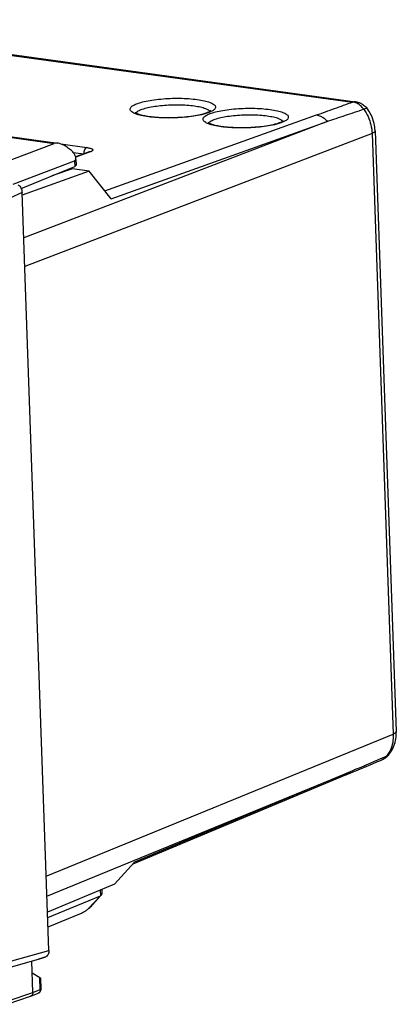
# Model space of a CAD drawing. Extents: x -20.1 to 43.1, y -19.3 to 36.1.
# Drawn here: x 21.9 to 43.1, y -19.3 to 36.1 of the extents above; entities that cross this region are included whole.
import ezdxf

# ---------------------------------------------------------------- set-up
doc = ezdxf.new("R2010")
doc.units = 0
doc.header["$LTSCALE"] = 16.335
doc.layers.get('0').update_dxf_attribs({"linetype": 'CONTINUOUS'})

msp = doc.modelspace()

# ---------------------------------------------------------------- linework, layer by layer
at = {"color": 9, "linetype": 'CONTINUOUS'}
for p, q in [((6.986, 36.057), (40.648, 31.448)), ((26.719, 26.457), (38.623, 30.722)), ((39.213, 30.359), (22.156, 23.814)), ((27.073, 26.009), (39.213, 30.359)), ((20.522, 29.582), (23.877, 29.123)), ((41.737, 29.688), (22.213, 22.196)), ((41.737, 29.688), (42.929, -4.077)), ((24.25, 29.091), (25.698, 28.893)), ((24.936, 28.617), (25.534, 28.535)), ((25.896, 28.641), (25.081, 28.354)), ((25.01, 28.148), (25.021, 27.832)), ((22.066, 26.365), (16.942, 24.015)), ((23.422, -12.06), (42.929, -4.077)), ((23.462, -13.172), (40.503, -6.198)), ((40.503, -6.198), (28.389, -11.273)), ((25.789, -13.9), (26.469, -13.158)), ((26.457, -12.843), (26.469, -13.158)), ((18.492, -17.665), (23.57, -16.228)), ((23.09, -18.427), (23.067, -17.762)), ((21.344, -19.05), (22.666, -18.599)), ((22.666, -18.599), (23.09, -18.427))]:
    msp.add_line(p, q, dxfattribs=at)
at = {"color": 7, "linetype": 'CONTINUOUS'}
for p, q in [((7.145, 36.075), (40.808, 31.466)), ((41.483, 31.062), (41.483, 31.062)), ((20.687, 29.602), (24.077, 29.138)), ((41.907, 29.832), (43.099, -3.934)), ((21.489, 28.213), (23.877, 29.123)), ((25.804, 28.632), (25.075, 28.375)), ((25.095, 28.222), (25.106, 27.907)), ((21.571, 26.837), (25.01, 28.148)), ((22.01, 26.592), (25.021, 27.832)), ((24.895, 27.699), (23.745, 27.307)), ((25.84, 27.57), (24.895, 27.699)), ((25.84, 27.57), (22.071, 26.219)), ((24.601, 27.659), (24.603, 27.6)), ((27.073, 26.009), (25.84, 27.57)), ((23.57, -16.228), (22.066, 26.365)), ((42.296, -5.513), (42.298, -5.512)), ((42.686, -5.221), (42.686, -5.222)), ((40.276, -6.36), (28.29, -11.381)), ((27.255, -12.51), (28.389, -11.273)), ((27.255, -12.51), (23.494, -14.085)), ((23.504, -14.379), (26.469, -13.158)), ((25.911, -13.791), (26.481, -13.17)), ((26.544, -12.808), (26.552, -13.048)), ((23.523, -14.905), (25.404, -14.13)), ((18.234, -18.071), (22.995, -16.724)), ((22.666, -18.599), (22.604, -16.835)), ((23.067, -17.762), (22.627, -17.506)), ((23.112, -17.8), (23.113, -17.808)), ((23.134, -18.391), (23.113, -17.809)), ((21.222, -19.258), (22.545, -18.806)), ((22.553, -18.803), (22.545, -18.806)), ((22.553, -18.803), (22.978, -18.631))]:
    msp.add_line(p, q, dxfattribs=at)
at = {"color": 9, "linetype": 'CONTINUOUS'}
for points, knots in [([(28.571, 31.374), (28.688, 31.415), (28.951, 31.487), (29.383, 31.566), (29.871, 31.623), (30.391, 31.656), (30.918, 31.663), (31.427, 31.643), (31.892, 31.597), (32.289, 31.53), (32.605, 31.441), (32.817, 31.345), (32.956, 31.213), (32.912, 31.041), (32.768, 30.949), (32.658, 30.896), (32.604, 30.873)], [0, 0, 0, 0, 0.074485, 0.163921, 0.263922, 0.369913, 0.477156, 0.580757, 0.675875, 0.757988, 0.823561, 0.870779, 0.90125, 0.926601, 0.964638, 1, 1, 1, 1]), ([(28.542, 30.752), (28.51, 30.762), (28.405, 30.798), (28.26, 30.864), (28.121, 30.996), (28.165, 31.168), (28.34, 31.28), (28.482, 31.343), (28.571, 31.374)], [0, 0, 0, 0, 0.09178, 0.308808, 0.448866, 0.565386, 0.740215, 1, 1, 1, 1]), ([(28.501, 30.879), (28.529, 30.908), (28.636, 30.973), (28.747, 31.021), (28.824, 31.048)], [0, 0, 0, 0, 0.323378, 1, 1, 1, 1]), ([(28.824, 31.048), (28.927, 31.084), (29.158, 31.146), (29.536, 31.214), (29.963, 31.264), (30.418, 31.291), (30.879, 31.297), (31.323, 31.279), (31.73, 31.239), (32.078, 31.18), (32.344, 31.105), (32.483, 31.044), (32.534, 31.011)], [0, 0, 0, 0, 0.086455, 0.18991, 0.305582, 0.428174, 0.552204, 0.672018, 0.782026, 0.877006, 0.952853, 1, 1, 1, 1]), ([(32.7, 30.823), (32.807, 30.859), (33.061, 30.927), (33.482, 31.005), (33.97, 31.062), (34.49, 31.095), (35.017, 31.102), (35.526, 31.082), (35.991, 31.036), (36.389, 30.969), (36.704, 30.88), (36.916, 30.784), (37.055, 30.652), (37.011, 30.48), (36.867, 30.388), (36.757, 30.335), (36.703, 30.312)], [0, 0, 0, 0, 0.068593, 0.158599, 0.259236, 0.365902, 0.473827, 0.578088, 0.673811, 0.756447, 0.822438, 0.869956, 0.900622, 0.926134, 0.964413, 1, 1, 1, 1]), ([(38.623, 30.722), (38.959, 30.842), (39.635, 31.085), (40.31, 31.327), (40.648, 31.448)], [0, 0, 0, 0, 0.498047, 1, 1, 1, 1]), ([(39.213, 30.359), (39.554, 30.473), (40.239, 30.702), (40.924, 30.931), (41.268, 31.046)], [0, 0, 0, 0, 0.4982, 1, 1, 1, 1]), ([(41.268, 31.046), (41.216, 31.118), (41.099, 31.248), (40.886, 31.389), (40.727, 31.438), (40.648, 31.448)], [0, 0, 0, 0, 0.3523, 0.686188, 1, 1, 1, 1]), ([(41.479, 31.062), (41.476, 31.067), (41.455, 31.09), (41.369, 31.079), (41.309, 31.059), (41.268, 31.046)], [0, 0, 0, 0, 0.076453, 0.419814, 1, 1, 1, 1]), ([(41.268, 31.046), (41.363, 30.915), (41.528, 30.632), (41.687, 30.171), (41.732, 29.849), (41.737, 29.688)], [0, 0, 0, 0, 0.333252, 0.669304, 1, 1, 1, 1]), ([(28.461, 30.819), (28.464, 30.827), (28.476, 30.849), (28.49, 30.868), (28.501, 30.879)], [0, 0, 0, 0, 0.342155, 1, 1, 1, 1]), ([(28.461, 30.819), (28.464, 30.827), (28.476, 30.849), (28.49, 30.868), (28.501, 30.879)], [0, 0, 0, 0, 0.342155, 1, 1, 1, 1]), ([(32.277, 30.765), (32.234, 30.754), (32.047, 30.708), (31.694, 30.643), (31.206, 30.586), (30.686, 30.553), (30.159, 30.546), (29.651, 30.566), (29.185, 30.612), (28.82, 30.673), (28.614, 30.728), (28.542, 30.752)], [0, 0, 0, 0, 0.034997, 0.15337, 0.285725, 0.426008, 0.567947, 0.705068, 0.83096, 0.93964, 1, 1, 1, 1]), ([(32.641, 30.19), (32.609, 30.201), (32.504, 30.237), (32.359, 30.303), (32.22, 30.435), (32.258, 30.58), (32.318, 30.636), (32.351, 30.659)], [0, 0, 0, 0, 0.136185, 0.458216, 0.666037, 0.838932, 1, 1, 1, 1]), ([(32.351, 30.659), (32.37, 30.673), (32.475, 30.734), (32.582, 30.781), (32.67, 30.813)], [0, 0, 0, 0, 0.203272, 1, 1, 1, 1]), ([(32.6, 30.318), (32.628, 30.346), (32.735, 30.412), (32.846, 30.46), (32.923, 30.487)], [0, 0, 0, 0, 0.323378, 1, 1, 1, 1]), ([(32.923, 30.487), (33.026, 30.523), (33.257, 30.585), (33.635, 30.653), (34.062, 30.702), (34.517, 30.73), (34.978, 30.735), (35.422, 30.718), (35.829, 30.678), (36.177, 30.619), (36.443, 30.544), (36.582, 30.483), (36.633, 30.45)], [0, 0, 0, 0, 0.086455, 0.18991, 0.305582, 0.428174, 0.552204, 0.672018, 0.782026, 0.877006, 0.952853, 1, 1, 1, 1]), ([(38.623, 30.722), (38.697, 30.712), (38.846, 30.668), (39.048, 30.541), (39.162, 30.424), (39.213, 30.359)], [0, 0, 0, 0, 0.314718, 0.648388, 1, 1, 1, 1]), ([(32.56, 30.258), (32.563, 30.266), (32.575, 30.288), (32.589, 30.307), (32.6, 30.318)], [0, 0, 0, 0, 0.342155, 1, 1, 1, 1]), ([(32.56, 30.258), (32.563, 30.266), (32.575, 30.288), (32.589, 30.307), (32.6, 30.318)], [0, 0, 0, 0, 0.342155, 1, 1, 1, 1]), ([(36.376, 30.204), (36.334, 30.193), (36.146, 30.147), (35.793, 30.082), (35.305, 30.024), (34.785, 29.991), (34.258, 29.985), (33.75, 30.005), (33.284, 30.05), (32.92, 30.112), (32.713, 30.167), (32.641, 30.19)], [0, 0, 0, 0, 0.034997, 0.15337, 0.285725, 0.426008, 0.567947, 0.705068, 0.83096, 0.93964, 1, 1, 1, 1]), ([(41.906, 29.832), (41.906, 29.807), (41.854, 29.732), (41.783, 29.707), (41.737, 29.688)], [0, 0, 0, 0, 0.347856, 1, 1, 1, 1]), ([(25.698, 28.893), (25.673, 28.884), (25.623, 28.845), (25.572, 28.76), (25.539, 28.653), (25.533, 28.575), (25.534, 28.535)], [0, 0, 0, 0, 0.194357, 0.437179, 0.714834, 1, 1, 1, 1]), ([(25.698, 28.893), (25.725, 28.889), (25.776, 28.881), (25.851, 28.865), (25.918, 28.846), (25.974, 28.824), (26.014, 28.799), (26.04, 28.77), (26.041, 28.735), (26.02, 28.706), (25.987, 28.682), (25.945, 28.66), (25.913, 28.647), (25.896, 28.641)], [0, 0, 0, 0, 0.138127, 0.27323, 0.396976, 0.502143, 0.584343, 0.644714, 0.694249, 0.750944, 0.823092, 0.908397, 1, 1, 1, 1]), ([(25.094, 28.222), (25.094, 28.214), (25.083, 28.184), (25.056, 28.171), (25.038, 28.162)], [0, 0, 0, 0, 0.301547, 1, 1, 1, 1]), ([(42.929, -4.077), (42.935, -4.232), (42.915, -4.536), (42.816, -4.873), (42.729, -5.049), (42.706, -5.09)], [0, 0, 0, 0, 0.443037, 0.86489, 1, 1, 1, 1]), ([(43.098, -3.934), (43.098, -3.958), (43.046, -4.034), (42.975, -4.059), (42.929, -4.077)], [0, 0, 0, 0, 0.347885, 1, 1, 1, 1]), ([(42.209, -5.467), (41.98, -5.565), (41.412, -5.809), (40.844, -6.052), (40.503, -6.198)], [0, 0, 0, 0, 0.401459, 1, 1, 1, 1]), ([(42.325, -5.5), (42.345, -5.49), (42.431, -5.443), (42.505, -5.377), (42.552, -5.319)], [0, 0, 0, 0, 0.229462, 1, 1, 1, 1]), ([(40.276, -6.36), (40.298, -6.351), (40.382, -6.309), (40.456, -6.25), (40.503, -6.198)], [0, 0, 0, 0, 0.252455, 1, 1, 1, 1]), ([(23.068, -18.544), (23.06, -18.561), (23.036, -18.597), (23, -18.622), (22.978, -18.631)], [0, 0, 0, 0, 0.433343, 1, 1, 1, 1]), ([(23.09, -18.459), (23.088, -18.479), (23.083, -18.508), (23.072, -18.536), (23.068, -18.544)], [0, 0, 0, 0, 0.676865, 1, 1, 1, 1]), ([(23.09, -18.427), (23.104, -18.422), (23.126, -18.416), (23.132, -18.396), (23.132, -18.391)], [0, 0, 0, 0, 0.76265, 1, 1, 1, 1])]:
    msp.add_open_spline(points, degree=3, knots=knots, dxfattribs=at)
for points in [[(32.534, 31.011), (32.542, 31.005), (32.55, 31), (32.558, 30.994)], [(32.558, 30.994), (32.586, 30.974), (32.612, 30.95), (32.628, 30.923)], [(40.808, 31.466), (40.755, 31.473), (40.699, 31.466), (40.648, 31.448)], [(41.48, 31.06), (41.48, 31.061), (41.479, 31.062), (41.479, 31.062)], [(32.396, 30.799), (32.357, 30.787), (32.317, 30.776), (32.277, 30.765)], [(32.506, 30.835), (32.47, 30.822), (32.433, 30.81), (32.396, 30.799)], [(32.604, 30.873), (32.572, 30.859), (32.539, 30.847), (32.506, 30.835)], [(32.67, 30.813), (32.68, 30.816), (32.69, 30.82), (32.7, 30.823)], [(36.633, 30.45), (36.641, 30.444), (36.649, 30.439), (36.657, 30.433)], [(36.495, 30.238), (36.456, 30.226), (36.416, 30.214), (36.376, 30.204)], [(36.605, 30.274), (36.569, 30.261), (36.532, 30.249), (36.495, 30.238)], [(36.703, 30.312), (36.671, 30.298), (36.638, 30.286), (36.605, 30.274)], [(36.657, 30.433), (36.685, 30.413), (36.711, 30.389), (36.727, 30.362)], [(25.833, 28.64), (25.823, 28.638), (25.813, 28.636), (25.804, 28.632)], [(25.896, 28.641), (25.876, 28.644), (25.854, 28.644), (25.833, 28.64)], [(25.896, 28.641), (25.876, 28.644), (25.854, 28.644), (25.833, 28.64)], [(42.267, -5.441), (42.248, -5.45), (42.228, -5.458), (42.209, -5.467)], [(42.267, -5.441), (42.248, -5.45), (42.228, -5.458), (42.209, -5.467)], [(42.552, -5.319), (42.457, -5.36), (42.362, -5.401), (42.267, -5.441)], [(42.298, -5.512), (42.307, -5.508), (42.316, -5.504), (42.325, -5.5)], [(42.706, -5.09), (42.661, -5.171), (42.61, -5.248), (42.552, -5.319)], [(42.673, -5.236), (42.64, -5.272), (42.597, -5.3), (42.552, -5.319)], [(42.686, -5.222), (42.682, -5.227), (42.678, -5.231), (42.673, -5.236)], [(23.09, -18.427), (23.091, -18.438), (23.091, -18.448), (23.09, -18.459)]]:
    msp.add_open_spline(points, degree=3, dxfattribs=at)
at = {"color": 7, "linetype": 'CONTINUOUS'}
for points in [[(40.808, 31.466), (40.836, 31.462), (40.863, 31.458), (40.89, 31.451)], [(41.448, 31.107), (41.46, 31.092), (41.472, 31.077), (41.483, 31.062)], [(41.511, 31.022), (41.501, 31.036), (41.492, 31.049), (41.483, 31.062)], [(28.435, 30.835), (28.434, 30.836), (28.432, 30.837), (28.431, 30.839)], [(28.435, 30.835), (28.434, 30.836), (28.432, 30.837), (28.431, 30.839)], [(32.413, 30.826), (32.405, 30.823), (32.396, 30.82), (32.388, 30.817)], [(32.413, 30.826), (32.405, 30.823), (32.396, 30.82), (32.388, 30.817)], [(32.424, 30.831), (32.42, 30.829), (32.417, 30.828), (32.414, 30.827)], [(32.424, 30.831), (32.42, 30.829), (32.417, 30.828), (32.414, 30.827)], [(32.535, 30.274), (32.533, 30.275), (32.531, 30.276), (32.53, 30.277)], [(32.535, 30.274), (32.533, 30.275), (32.531, 30.276), (32.53, 30.277)], [(36.512, 30.265), (36.504, 30.262), (36.495, 30.259), (36.487, 30.256)], [(36.512, 30.265), (36.504, 30.262), (36.495, 30.259), (36.487, 30.256)], [(36.523, 30.27), (36.52, 30.268), (36.516, 30.267), (36.513, 30.266)], [(36.523, 30.27), (36.52, 30.268), (36.516, 30.267), (36.513, 30.266)], [(41.907, 29.832), (41.906, 29.851), (41.905, 29.871), (41.904, 29.89)], [(25.09, 28.273), (25.091, 28.285), (25.091, 28.296), (25.089, 28.308)], [(25.824, 28.641), (25.822, 28.64), (25.82, 28.639), (25.818, 28.638)], [(25.824, 28.641), (25.822, 28.64), (25.82, 28.639), (25.818, 28.638)], [(25.827, 28.642), (25.826, 28.642), (25.825, 28.641), (25.824, 28.641)], [(25.827, 28.642), (25.826, 28.642), (25.825, 28.641), (25.824, 28.641)], [(25.831, 28.643), (25.83, 28.643), (25.829, 28.643), (25.827, 28.642)], [(25.831, 28.643), (25.83, 28.643), (25.829, 28.643), (25.827, 28.642)], [(43.099, -3.953), (43.099, -3.946), (43.099, -3.94), (43.099, -3.934)], [(43.099, -3.953), (43.099, -3.946), (43.099, -3.94), (43.099, -3.934)], [(42.117, -5.588), (42.177, -5.563), (42.237, -5.537), (42.298, -5.512)], [(42.296, -5.513), (42.329, -5.499), (42.362, -5.483), (42.394, -5.465)], [(42.296, -5.513), (42.317, -5.504), (42.338, -5.494), (42.359, -5.484)], [(42.359, -5.484), (42.371, -5.478), (42.382, -5.472), (42.394, -5.465)], [(42.394, -5.465), (42.408, -5.458), (42.422, -5.449), (42.436, -5.441)], [(42.436, -5.441), (42.448, -5.433), (42.46, -5.425), (42.472, -5.417)], [(42.472, -5.417), (42.484, -5.409), (42.496, -5.401), (42.508, -5.392)], [(42.508, -5.392), (42.52, -5.383), (42.533, -5.373), (42.545, -5.363)], [(42.508, -5.392), (42.52, -5.383), (42.533, -5.373), (42.545, -5.363)], [(42.545, -5.363), (42.555, -5.354), (42.566, -5.346), (42.575, -5.337)], [(42.575, -5.337), (42.588, -5.326), (42.599, -5.315), (42.611, -5.304)], [(42.575, -5.337), (42.588, -5.326), (42.599, -5.315), (42.611, -5.304)], [(42.611, -5.304), (42.62, -5.295), (42.629, -5.285), (42.638, -5.276)], [(42.638, -5.276), (42.655, -5.258), (42.671, -5.24), (42.686, -5.222)], [(42.686, -5.221), (42.714, -5.187), (42.74, -5.153), (42.765, -5.117)], [(42.686, -5.221), (42.714, -5.187), (42.74, -5.153), (42.765, -5.117)], [(40.913, -6.093), (41.152, -5.993), (41.39, -5.893), (41.629, -5.793)], [(40.913, -6.093), (40.972, -6.068), (41.032, -6.043), (41.091, -6.018)], [(41.091, -6.018), (41.21, -5.968), (41.33, -5.918), (41.449, -5.868)], [(41.449, -5.868), (41.509, -5.843), (41.569, -5.818), (41.629, -5.793)], [(41.629, -5.793), (41.659, -5.78), (41.69, -5.767), (41.72, -5.754)], [(41.72, -5.754), (41.771, -5.733), (41.821, -5.712), (41.872, -5.691)], [(41.872, -5.691), (41.906, -5.676), (41.94, -5.662), (41.974, -5.648)], [(41.974, -5.648), (42.022, -5.628), (42.069, -5.608), (42.117, -5.588)], [(40.276, -6.36), (40.333, -6.336), (40.389, -6.312), (40.446, -6.289)], [(40.446, -6.289), (40.491, -6.27), (40.536, -6.251), (40.581, -6.232)], [(40.581, -6.232), (40.613, -6.218), (40.646, -6.205), (40.678, -6.191)], [(40.678, -6.191), (40.727, -6.171), (40.776, -6.15), (40.825, -6.13)], [(40.678, -6.191), (40.727, -6.171), (40.776, -6.15), (40.825, -6.13)], [(40.825, -6.13), (40.854, -6.117), (40.883, -6.105), (40.913, -6.093)], [(26.469, -13.158), (26.49, -13.149), (26.511, -13.137), (26.526, -13.121)], [(26.526, -13.121), (26.53, -13.117), (26.533, -13.113), (26.535, -13.108)], [(26.535, -13.108), (26.547, -13.091), (26.552, -13.07), (26.552, -13.049)], [(25.911, -13.791), (25.874, -13.831), (25.833, -13.868), (25.789, -13.9)], [(23.075, -17.767), (23.072, -17.765), (23.07, -17.763), (23.067, -17.762)], [(22.978, -18.631), (23.005, -18.62), (23.031, -18.604), (23.053, -18.584)], [(23.133, -18.42), (23.134, -18.41), (23.134, -18.4), (23.134, -18.391)]]:
    msp.add_open_spline(points, degree=3, dxfattribs=at)
for points, knots in [([(40.808, 31.466), (40.891, 31.455), (41.053, 31.412), (41.273, 31.288), (41.395, 31.172), (41.448, 31.107)], [0, 0, 0, 0, 0.332656, 0.663506, 1, 1, 1, 1]), ([(40.89, 31.451), (40.945, 31.439), (41.077, 31.398), (41.273, 31.288), (41.395, 31.172), (41.448, 31.107)], [0, 0, 0, 0, 0.249412, 0.621531, 1, 1, 1, 1]), ([(41.907, 29.832), (41.902, 29.966), (41.862, 30.274), (41.717, 30.692), (41.56, 30.955), (41.483, 31.062)], [0, 0, 0, 0, 0.305803, 0.701001, 1, 1, 1, 1]), ([(32.388, 30.817), (32.319, 30.794), (32.12, 30.737), (31.765, 30.665), (31.313, 30.605), (30.823, 30.567), (30.327, 30.554), (29.853, 30.564), (29.426, 30.595), (29.064, 30.645), (28.782, 30.698), (28.574, 30.77), (28.482, 30.799), (28.437, 30.834), (28.435, 30.835)], [0, 0, 0, 0, 0.054347, 0.154479, 0.270598, 0.395608, 0.521839, 0.642095, 0.750303, 0.841921, 0.914662, 0.967555, 0.998657, 1, 1, 1, 1]), ([(32.615, 30.912), (32.589, 30.896), (32.531, 30.874), (32.464, 30.846), (32.424, 30.831)], [0, 0, 0, 0, 0.405157, 1, 1, 1, 1]), ([(32.615, 30.912), (32.589, 30.896), (32.531, 30.874), (32.464, 30.846), (32.424, 30.831)], [0, 0, 0, 0, 0.4052, 1, 1, 1, 1]), ([(32.666, 30.951), (32.661, 30.947), (32.642, 30.931), (32.625, 30.918), (32.615, 30.912)], [0, 0, 0, 0, 0.384736, 1, 1, 1, 1]), ([(32.666, 30.951), (32.661, 30.947), (32.642, 30.931), (32.625, 30.918), (32.615, 30.912)], [0, 0, 0, 0, 0.384652, 1, 1, 1, 1]), ([(36.487, 30.256), (36.418, 30.232), (36.219, 30.176), (35.864, 30.104), (35.412, 30.044), (34.922, 30.006), (34.426, 29.993), (33.952, 30.003), (33.525, 30.034), (33.163, 30.084), (32.881, 30.137), (32.673, 30.209), (32.581, 30.238), (32.536, 30.272), (32.535, 30.274)], [0, 0, 0, 0, 0.054347, 0.154479, 0.270598, 0.395608, 0.521839, 0.642095, 0.750303, 0.841921, 0.914662, 0.967555, 0.998657, 1, 1, 1, 1]), ([(36.765, 30.39), (36.76, 30.386), (36.713, 30.344), (36.641, 30.317), (36.563, 30.285), (36.523, 30.27)], [0, 0, 0, 0, 0.08041, 0.52948, 1, 1, 1, 1]), ([(36.765, 30.39), (36.76, 30.386), (36.713, 30.344), (36.641, 30.317), (36.563, 30.285), (36.523, 30.27)], [0, 0, 0, 0, 0.0804, 0.529524, 1, 1, 1, 1]), ([(24.072, 29.139), (24.048, 29.142), (23.982, 29.147), (23.916, 29.138), (23.877, 29.123)], [0, 0, 0, 0, 0.366041, 1, 1, 1, 1]), ([(24.794, 28.758), (24.721, 28.818), (24.581, 28.923), (24.369, 29.046), (24.2, 29.113), (24.103, 29.135), (24.072, 29.139)], [0, 0, 0, 0, 0.342287, 0.638434, 0.886902, 1, 1, 1, 1]), ([(25.089, 28.308), (25.088, 28.322), (25.08, 28.365), (25.055, 28.436), (25.009, 28.521), (24.949, 28.604), (24.877, 28.684), (24.823, 28.734), (24.794, 28.758)], [0, 0, 0, 0, 0.076632, 0.236428, 0.411755, 0.599439, 0.796252, 1, 1, 1, 1]), ([(25.038, 28.162), (25.054, 28.174), (25.082, 28.208), (25.09, 28.251), (25.09, 28.273)], [0, 0, 0, 0, 0.475072, 1, 1, 1, 1]), ([(25.818, 28.638), (25.814, 28.637), (25.809, 28.634), (25.804, 28.633), (25.804, 28.632)], [0, 0, 0, 0, 0.930974, 1, 1, 1, 1]), ([(25.818, 28.638), (25.814, 28.637), (25.809, 28.634), (25.804, 28.633), (25.804, 28.632)], [0, 0, 0, 0, 0.932749, 1, 1, 1, 1]), ([(25.01, 28.148), (25.014, 28.149), (25.02, 28.152), (25.029, 28.156), (25.035, 28.16), (25.038, 28.162)], [0, 0, 0, 0, 0.339067, 0.671583, 1, 1, 1, 1]), ([(25.106, 27.907), (25.106, 27.906), (25.106, 27.896), (25.095, 27.875), (25.064, 27.852), (25.037, 27.839), (25.021, 27.832)], [0, 0, 0, 0, 0.018757, 0.244605, 0.563361, 1, 1, 1, 1]), ([(21.85, 26.798), (21.882, 26.774), (21.94, 26.716), (22.007, 26.61), (22.052, 26.491), (22.064, 26.406), (22.066, 26.365)], [0, 0, 0, 0, 0.23924, 0.491503, 0.749002, 1, 1, 1, 1]), ([(42.765, -5.117), (42.79, -5.081), (42.886, -4.932), (43.016, -4.641), (43.093, -4.281), (43.102, -4.047), (43.099, -3.953)], [0, 0, 0, 0, 0.10599, 0.432521, 0.770072, 1, 1, 1, 1]), ([(42.611, -5.304), (42.62, -5.295), (42.646, -5.268), (42.671, -5.24), (42.686, -5.222)], [0, 0, 0, 0, 0.351578, 1, 1, 1, 1]), ([(25.404, -14.13), (25.439, -14.116), (25.518, -14.076), (25.647, -13.999), (25.739, -13.936), (25.789, -13.9)], [0, 0, 0, 0, 0.252539, 0.588291, 1, 1, 1, 1]), ([(23.57, -16.228), (23.571, -16.268), (23.565, -16.348), (23.529, -16.457), (23.468, -16.548), (23.412, -16.591), (23.383, -16.607)], [0, 0, 0, 0, 0.271626, 0.531268, 0.773209, 1, 1, 1, 1]), ([(23.383, -16.607), (23.362, -16.614), (23.322, -16.626), (23.264, -16.644), (23.21, -16.661), (23.16, -16.676), (23.113, -16.69), (23.07, -16.702), (23.031, -16.714), (23.007, -16.721), (22.995, -16.724)], [0, 0, 0, 0, 0.161981, 0.312189, 0.451302, 0.580034, 0.699143, 0.809418, 0.911674, 1, 1, 1, 1]), ([(23.112, -17.8), (23.11, -17.796), (23.103, -17.787), (23.09, -17.776), (23.08, -17.77), (23.075, -17.767)], [0, 0, 0, 0, 0.269606, 0.665101, 1, 1, 1, 1]), ([(22.666, -18.599), (22.667, -18.63), (22.66, -18.689), (22.619, -18.763), (22.575, -18.794), (22.553, -18.803)], [0, 0, 0, 0, 0.370768, 0.709863, 1, 1, 1, 1]), ([(23.053, -18.584), (23.076, -18.563), (23.114, -18.513), (23.131, -18.452), (23.133, -18.42)], [0, 0, 0, 0, 0.492011, 1, 1, 1, 1])]:
    msp.add_open_spline(points, degree=3, knots=knots, dxfattribs=at)

doc.saveas('drawing.dxf')
